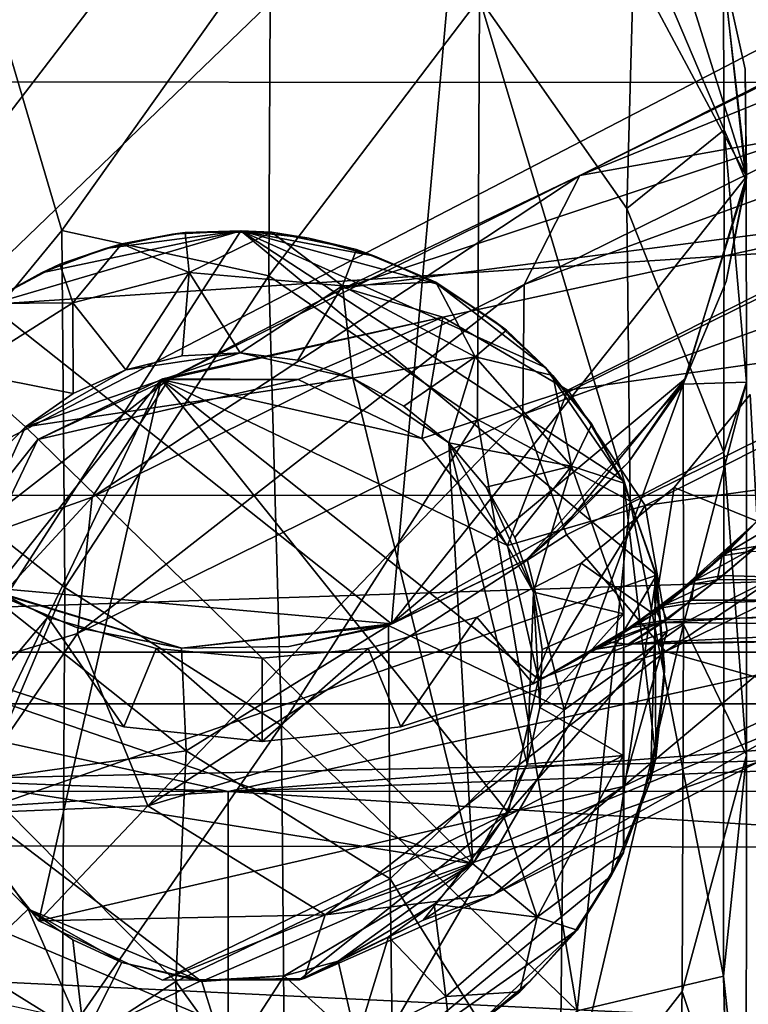
# Model space of a CAD drawing. Units: inches. Extents: x -6 to 6, y -11.6 to 11.2.
# Drawn here: x -0.2 to 0.5, y 7.9 to 8.8 of the extents above; entities that cross this region are included whole.
import ezdxf

# ---------------------------------------------------------------- set-up
doc = ezdxf.new("R2010")
doc.units = ezdxf.units.IN
doc.layers.get('0').update_dxf_attribs({"true_color": 0xc2ced6})

msp = doc.modelspace()

# ---------------------------------------------------------------- linework, layer by layer
for points in [[(0.00033, 9.32479), (-0.59793, 8.24532), (0.20307, 9.29047), (0.00033, 9.32479)], [(0.37607, 9.18448), (0.20307, 9.29047), (-0.59793, 8.24532), (0.37607, 9.18448)], [(-0.59793, 8.24532), (0.54647, 8.83894), (0.37607, 9.18448), (-0.59793, 8.24532)], [(0.1545, 8.27209), (-0.48992, 8.78344), (0.23532, 9.17175), (0.1545, 8.27209)], [(0.23532, 9.17175), (0.49039, 8.69538), (0.1545, 8.27209), (0.23532, 9.17175)], [(0.49039, 8.69538), (0.23532, 9.17175), (0.37796, 9.05486), (0.49039, 8.69538)], [(1.21854, 9.13564), (0.33265, 8.69629), (1.0217, 9.04339), (1.21854, 9.13564)], [(1.2087, 9.05271), (0.33265, 8.69629), (1.21854, 9.13564), (1.2087, 9.05271)], [(0.37796, 9.05486), (0.46755, 8.89368), (0.49039, 8.69538), (0.37796, 9.05486)], [(1.2087, 9.05271), (0.27994, 8.5931), (0.33265, 8.69629), (1.2087, 9.05271)], [(1.2334, 8.94187), (0.27994, 8.5931), (1.2087, 9.05271), (1.2334, 8.94187)], [(0.33265, 8.69629), (0.54679, 8.7348), (1.0217, 9.04339), (0.33265, 8.69629)], [(-2.95222, 8.78475), (0.00023, 9.00856), (2.95299, 8.78439), (-2.95222, 8.78475)], [(-0.32458, 8.44098), (-0.15736, 8.64416), (-0.24294, 8.93431), (-0.32458, 8.44098)], [(-0.15736, 8.64416), (0.04022, 8.92214), (-0.24294, 8.93431), (-0.15736, 8.64416)], [(0.37728, 8.66517), (0.38463, 8.93893), (0.23787, 8.86406), (0.37728, 8.66517)], [(1.2334, 8.94187), (0.27878, 8.47003), (0.27994, 8.5931), (1.2334, 8.94187)], [(0.27878, 8.47003), (1.2334, 8.94187), (1.28115, 8.83142), (0.27878, 8.47003)], [(0.37728, 8.66517), (0.46912, 8.73961), (0.38463, 8.93893), (0.37728, 8.66517)], [(0.38463, 8.93893), (0.46912, 8.73961), (0.46825, 8.89078), (0.38463, 8.93893)], [(-0.15736, 8.64416), (0.03853, 8.6013), (0.04022, 8.92214), (-0.15736, 8.64416)], [(0.03853, 8.6013), (0.23787, 8.86406), (0.04022, 8.92214), (0.03853, 8.6013)], [(0.46755, 8.89368), (0.46825, 8.89078), (0.48901, 8.79675), (0.46755, 8.89368)], [(0.46755, 8.89368), (0.48901, 8.79675), (0.49039, 8.69538), (0.46755, 8.89368)], [(0.46912, 8.73961), (0.49004, 8.69107), (0.46825, 8.89078), (0.46912, 8.73961)], [(0.49004, 8.69107), (0.48901, 8.79675), (0.46825, 8.89078), (0.49004, 8.69107)], [(0.23606, 8.46555), (0.23787, 8.86406), (0.03853, 8.6013), (0.23606, 8.46555)], [(0.23787, 8.86406), (0.23606, 8.46555), (0.38018, 8.38807), (0.23787, 8.86406)], [(0.37728, 8.66517), (0.23787, 8.86406), (0.38018, 8.38807), (0.37728, 8.66517)], [(0.54647, 8.83894), (-0.59793, 8.24532), (0.5984, 8.24532), (0.54647, 8.83894)], [(1.28115, 8.83142), (0.31998, 8.35648), (0.27878, 8.47003), (1.28115, 8.83142)], [(0.41366, 8.24606), (0.31998, 8.35648), (1.28115, 8.83142), (0.41366, 8.24606)], [(1.36335, 8.708), (0.41366, 8.24606), (1.28115, 8.83142), (1.36335, 8.708)], [(0.49039, 8.69538), (0.48901, 8.79675), (0.49004, 8.69107), (0.49039, 8.69538)], [(-2.95252, 8.39402), (-2.95222, 8.78475), (2.95299, 8.78439), (-2.95252, 8.39402)], [(2.95299, 8.78439), (2.95349, 8.3933), (-2.95252, 8.39402), (2.95299, 8.78439)], [(0.1545, 8.27209), (-0.23485, 8.30706), (-0.48992, 8.78344), (0.1545, 8.27209)], [(0.37728, 8.66517), (0.46892, 8.43462), (0.46912, 8.73961), (0.37728, 8.66517)], [(0.46892, 8.43462), (0.49024, 8.50075), (0.46912, 8.73961), (0.46892, 8.43462)], [(0.49024, 8.50075), (0.49004, 8.69107), (0.46912, 8.73961), (0.49024, 8.50075)], [(0.65262, 8.66012), (0.54679, 8.7348), (0.11027, 8.58992), (0.65262, 8.66012)], [(0.11027, 8.58992), (0.54679, 8.7348), (0.33265, 8.69629), (0.11027, 8.58992)], [(0.58417, 8.19785), (0.41366, 8.24606), (1.36335, 8.708), (0.58417, 8.19785)], [(0.27994, 8.5931), (-0.12863, 8.39183), (0.33265, 8.69629), (0.27994, 8.5931)], [(-0.12863, 8.39183), (-0.05551, 8.50413), (0.33265, 8.69629), (-0.12863, 8.39183)], [(-0.05551, 8.50413), (0.11027, 8.58992), (0.33265, 8.69629), (-0.05551, 8.50413)], [(0.1545, 8.27209), (0.49039, 8.69538), (0.43258, 8.50432), (0.1545, 8.27209)], [(0.49039, 8.69538), (0.47096, 8.59587), (0.43258, 8.50432), (0.49039, 8.69538)], [(0.49039, 8.69538), (0.49004, 8.69107), (0.47096, 8.59587), (0.49039, 8.69538)], [(0.43032, 8.49898), (0.47096, 8.59587), (0.49004, 8.69107), (0.43032, 8.49898)], [(0.49024, 8.50075), (0.43032, 8.49898), (0.49004, 8.69107), (0.49024, 8.50075)], [(0.38018, 8.38807), (0.46892, 8.43462), (0.37728, 8.66517), (0.38018, 8.38807)], [(0.11027, 8.58992), (0.20302, 8.56242), (0.65262, 8.66012), (0.11027, 8.58992)], [(0.20302, 8.56242), (0.32132, 8.49327), (0.65262, 8.66012), (0.20302, 8.56242)], [(0.72343, 8.54999), (0.65262, 8.66012), (0.32132, 8.49327), (0.72343, 8.54999)], [(0.40533, 8.31821), (0.0121, 8.64386), (-0.37106, 8.04798), (0.40533, 8.31821)], [(-0.37106, 8.04798), (0.0121, 8.64386), (-0.23253, 8.57209), (-0.37106, 8.04798)], [(-0.32458, 8.44098), (-0.15438, 8.30665), (-0.15736, 8.64416), (-0.32458, 8.44098)], [(-0.17639, 8.60431), (-0.23253, 8.57209), (0.0121, 8.64386), (-0.17639, 8.60431)], [(-0.17639, 8.60431), (0.0121, 8.64386), (-0.1159, 8.62735), (-0.17639, 8.60431)], [(-0.15438, 8.30665), (0.03853, 8.6013), (-0.15736, 8.64416), (-0.15438, 8.30665)], [(-0.05255, 8.64064), (-0.1159, 8.62735), (0.0121, 8.64386), (-0.05255, 8.64064)], [(-0.10055, 8.63153), (-0.1159, 8.62735), (-0.05255, 8.64064), (-0.10055, 8.63153)], [(-0.05255, 8.64064), (-0.04051, 8.64252), (-0.10055, 8.63153), (-0.05255, 8.64064)], [(-0.03681, 8.60453), (-0.10055, 8.63153), (-0.04051, 8.64252), (-0.03681, 8.60453)], [(-0.04051, 8.64252), (-0.05255, 8.64064), (0.0121, 8.64386), (-0.04051, 8.64252)], [(0.0121, 8.64386), (0.0411, 8.64263), (-0.04051, 8.64252), (0.0121, 8.64386)], [(-0.03681, 8.60453), (-0.04051, 8.64252), (0.0411, 8.64263), (-0.03681, 8.60453)], [(0.10835, 8.59197), (-0.03681, 8.60453), (0.0411, 8.64263), (0.10835, 8.59197)], [(0.0121, 8.64386), (0.07645, 8.63693), (0.0411, 8.64263), (0.0121, 8.64386)], [(0.37301, 8.40816), (0.0121, 8.64386), (0.40533, 8.31821), (0.37301, 8.40816)], [(0.13893, 8.62002), (0.0121, 8.64386), (0.198, 8.59354), (0.13893, 8.62002)], [(0.0121, 8.64386), (0.30018, 8.51471), (0.198, 8.59354), (0.0121, 8.64386)], [(0.0121, 8.64386), (0.37301, 8.40816), (0.30018, 8.51471), (0.0121, 8.64386)], [(0.13893, 8.62002), (0.07645, 8.63693), (0.0121, 8.64386), (0.13893, 8.62002)], [(0.12134, 8.62628), (0.0411, 8.64263), (0.07645, 8.63693), (0.12134, 8.62628)], [(0.10835, 8.59197), (0.0411, 8.64263), (0.12134, 8.62628), (0.10835, 8.59197)], [(0.07645, 8.63693), (0.13893, 8.62002), (0.12134, 8.62628), (0.07645, 8.63693)], [(-0.15915, 8.61243), (-0.17639, 8.60431), (-0.1159, 8.62735), (-0.15915, 8.61243)], [(-0.1159, 8.62735), (-0.10055, 8.63153), (-0.15915, 8.61243), (-0.1159, 8.62735)], [(-0.14692, 8.57592), (-0.15915, 8.61243), (-0.10055, 8.63153), (-0.14692, 8.57592)], [(-0.03681, 8.60453), (-0.14692, 8.57592), (-0.10055, 8.63153), (-0.03681, 8.60453)], [(0.10835, 8.59197), (0.12134, 8.62628), (0.19657, 8.59543), (0.10835, 8.59197)], [(0.19657, 8.59543), (0.12134, 8.62628), (0.13893, 8.62002), (0.19657, 8.59543)], [(0.13893, 8.62002), (0.198, 8.59354), (0.19657, 8.59543), (0.13893, 8.62002)], [(-0.17639, 8.60431), (-0.15915, 8.61243), (-0.22932, 8.57531), (-0.17639, 8.60431)], [(-0.14692, 8.57592), (-0.22932, 8.57531), (-0.15915, 8.61243), (-0.14692, 8.57592)], [(-0.22932, 8.57531), (-0.23253, 8.57209), (-0.17639, 8.60431), (-0.22932, 8.57531)], [(0.05043, 8.17583), (0.03853, 8.6013), (-0.15438, 8.30665), (0.05043, 8.17583)], [(-0.14692, 8.57592), (-0.03681, 8.60453), (-0.09654, 8.51259), (-0.14692, 8.57592)], [(-0.03681, 8.60453), (-0.04325, 8.52558), (-0.09654, 8.51259), (-0.03681, 8.60453)], [(0.01153, 8.52856), (-0.04325, 8.52558), (-0.03681, 8.60453), (0.01153, 8.52856)], [(-0.03681, 8.60453), (0.10835, 8.59197), (0.01153, 8.52856), (-0.03681, 8.60453)], [(0.05043, 8.17583), (0.23606, 8.46555), (0.03853, 8.6013), (0.05043, 8.17583)], [(0.27878, 8.47003), (-0.14245, 8.26308), (0.27994, 8.5931), (0.27878, 8.47003)], [(-0.14245, 8.26308), (-0.12863, 8.39183), (0.27994, 8.5931), (-0.14245, 8.26308)], [(-0.05551, 8.50413), (0.20302, 8.56242), (0.11027, 8.58992), (-0.05551, 8.50413)], [(0.10835, 8.59197), (0.06591, 8.52143), (0.01153, 8.52856), (0.10835, 8.59197)], [(0.06591, 8.52143), (0.10835, 8.59197), (0.11806, 8.50443), (0.06591, 8.52143)], [(0.23367, 8.52474), (0.10835, 8.59197), (0.19657, 8.59543), (0.23367, 8.52474)], [(0.23367, 8.52474), (0.11806, 8.50443), (0.10835, 8.59197), (0.23367, 8.52474)], [(0.25219, 8.55814), (0.26329, 8.54989), (0.19657, 8.59543), (0.25219, 8.55814)], [(0.19657, 8.59543), (0.198, 8.59354), (0.25219, 8.55814), (0.19657, 8.59543)], [(0.23367, 8.52474), (0.19657, 8.59543), (0.26329, 8.54989), (0.23367, 8.52474)], [(0.198, 8.59354), (0.30018, 8.51471), (0.25219, 8.55814), (0.198, 8.59354)], [(0.43258, 8.50432), (0.47096, 8.59587), (0.43032, 8.49898), (0.43258, 8.50432)], [(-0.14692, 8.57592), (-0.14653, 8.49002), (-0.25033, 8.51051), (-0.14692, 8.57592)], [(-0.14692, 8.57592), (-0.25033, 8.51051), (-0.22932, 8.57531), (-0.14692, 8.57592)], [(-0.09654, 8.51259), (-0.14653, 8.49002), (-0.14692, 8.57592), (-0.09654, 8.51259)], [(-0.06208, 8.50388), (0.20302, 8.56242), (-0.05551, 8.50413), (-0.06208, 8.50388)], [(0.20302, 8.56242), (-0.06208, 8.50388), (0.06644, 8.50344), (0.20302, 8.56242)], [(0.06644, 8.50344), (0.18339, 8.44745), (0.20302, 8.56242), (0.06644, 8.50344)], [(0.18339, 8.44745), (0.32132, 8.49327), (0.20302, 8.56242), (0.18339, 8.44745)], [(0.26329, 8.54989), (0.25219, 8.55814), (0.30018, 8.51471), (0.26329, 8.54989)], [(0.23367, 8.52474), (0.26329, 8.54989), (0.30718, 8.5071), (0.23367, 8.52474)], [(0.30018, 8.51471), (0.30718, 8.5071), (0.26329, 8.54989), (0.30018, 8.51471)], [(0.32132, 8.49327), (0.39438, 8.38411), (0.72343, 8.54999), (0.32132, 8.49327)], [(0.7508, 8.43395), (0.72343, 8.54999), (0.39438, 8.38411), (0.7508, 8.43395)], [(-0.19153, 8.45865), (0.01153, 8.52856), (0.11806, 8.50443), (-0.19153, 8.45865)], [(0.01153, 8.52856), (-0.19153, 8.45865), (-0.09654, 8.51259), (0.01153, 8.52856)], [(-0.04325, 8.52558), (0.01153, 8.52856), (-0.09654, 8.51259), (-0.04325, 8.52558)], [(-0.04325, 8.52558), (-0.04325, 8.52558), (-0.09654, 8.51259), (-0.04325, 8.52558)], [(-0.09654, 8.51259), (-0.09654, 8.51259), (-0.04325, 8.52558), (-0.09654, 8.51259)], [(-0.04325, 8.52558), (-0.04325, 8.52558), (0.01153, 8.52856), (-0.04325, 8.52558)], [(0.01153, 8.52856), (0.01153, 8.52856), (-0.04325, 8.52558), (0.01153, 8.52856)], [(0.06591, 8.52143), (0.06591, 8.52143), (0.01153, 8.52856), (0.06591, 8.52143)], [(0.01153, 8.52856), (0.01153, 8.52856), (0.06591, 8.52143), (0.01153, 8.52856)], [(0.11806, 8.50443), (0.01153, 8.52856), (0.06591, 8.52143), (0.11806, 8.50443)], [(0.1662, 8.47813), (0.11806, 8.50443), (0.23367, 8.52474), (0.1662, 8.47813)], [(0.1662, 8.47813), (0.23367, 8.52474), (0.20869, 8.44343), (0.1662, 8.47813)], [(0.23367, 8.52474), (0.32477, 8.42137), (0.20869, 8.44343), (0.23367, 8.52474)], [(0.32477, 8.42137), (0.23367, 8.52474), (0.30718, 8.5071), (0.32477, 8.42137)], [(0.11806, 8.50443), (0.11806, 8.50443), (0.06591, 8.52143), (0.11806, 8.50443)], [(0.06591, 8.52143), (0.06591, 8.52143), (0.11806, 8.50443), (0.06591, 8.52143)], [(0.34401, 8.46091), (0.30718, 8.5071), (0.30018, 8.51471), (0.34401, 8.46091)], [(0.30018, 8.51471), (0.34079, 8.4643), (0.34401, 8.46091), (0.30018, 8.51471)], [(0.37301, 8.40816), (0.34079, 8.4643), (0.30018, 8.51471), (0.37301, 8.40816)], [(-0.19153, 8.45865), (-0.23, 8.41955), (-0.25033, 8.51051), (-0.19153, 8.45865)], [(-0.19153, 8.45865), (-0.25033, 8.51051), (-0.14653, 8.49002), (-0.19153, 8.45865)], [(-0.09654, 8.51259), (-0.19153, 8.45865), (-0.14653, 8.49002), (-0.09654, 8.51259)], [(-0.09654, 8.51259), (-0.09654, 8.51259), (-0.14653, 8.49002), (-0.09654, 8.51259)], [(-0.14653, 8.49002), (-0.14653, 8.49002), (-0.09654, 8.51259), (-0.14653, 8.49002)], [(0.32477, 8.42137), (0.30718, 8.5071), (0.34401, 8.46091), (0.32477, 8.42137)], [(-0.17991, 8.44664), (-0.28909, 8.21862), (-0.06321, 8.50316), (-0.17991, 8.44664)], [(-0.28909, 8.21862), (-0.25996, 8.09228), (-0.06321, 8.50316), (-0.28909, 8.21862)], [(-0.05551, 8.50413), (-0.12863, 8.39183), (-0.26052, 8.34509), (-0.05551, 8.50413)], [(-0.05551, 8.50413), (-0.26052, 8.34509), (-0.17991, 8.44664), (-0.05551, 8.50413)], [(-0.06321, 8.50316), (-0.25996, 8.09228), (-0.1789, 7.99109), (-0.06321, 8.50316)], [(-0.19153, 8.45865), (0.11806, 8.50443), (0.23165, 8.04498), (-0.19153, 8.45865)], [(-0.05551, 8.50413), (-0.17991, 8.44664), (-0.06208, 8.50388), (-0.05551, 8.50413)], [(-0.17991, 8.44664), (0.06644, 8.50344), (-0.06208, 8.50388), (-0.17991, 8.44664)], [(-0.06321, 8.50316), (0.06644, 8.50344), (-0.17991, 8.44664), (-0.06321, 8.50316)], [(-0.17991, 8.44664), (-0.17991, 8.44664), (-0.06321, 8.50316), (-0.17991, 8.44664)], [(-0.1789, 7.99109), (0.26501, 8.09344), (-0.06321, 8.50316), (-0.1789, 7.99109)], [(0.06644, 8.50344), (0.06644, 8.50344), (-0.06321, 8.50316), (0.06644, 8.50344)], [(-0.06321, 8.50316), (0.18339, 8.44745), (0.06644, 8.50344), (-0.06321, 8.50316)], [(0.18339, 8.44745), (-0.06321, 8.50316), (0.26445, 8.34626), (0.18339, 8.44745)], [(0.26445, 8.34626), (-0.06321, 8.50316), (0.29358, 8.21991), (0.26445, 8.34626)], [(0.29358, 8.21991), (-0.06321, 8.50316), (0.26501, 8.09344), (0.29358, 8.21991)], [(0.06644, 8.50344), (0.18339, 8.44745), (0.18339, 8.44745), (0.06644, 8.50344)], [(0.18339, 8.44745), (0.06644, 8.50344), (0.06644, 8.50344), (0.18339, 8.44745)], [(0.1662, 8.47813), (0.1662, 8.47813), (0.11806, 8.50443), (0.1662, 8.47813)], [(0.11806, 8.50443), (0.11806, 8.50443), (0.1662, 8.47813), (0.11806, 8.50443)], [(0.11806, 8.50443), (0.20869, 8.44343), (0.23165, 8.04498), (0.11806, 8.50443)], [(0.11806, 8.50443), (0.1662, 8.47813), (0.20869, 8.44343), (0.11806, 8.50443)], [(0.43258, 8.50432), (0.31569, 8.36168), (0.1545, 8.27209), (0.43258, 8.50432)], [(0.28289, 8.33339), (0.37915, 8.42539), (0.43032, 8.49898), (0.28289, 8.33339)], [(0.31805, 8.19092), (0.28289, 8.33339), (0.43032, 8.49898), (0.31805, 8.19092)], [(0.43258, 8.50432), (0.37915, 8.42539), (0.31569, 8.36168), (0.43258, 8.50432)], [(0.43073, 8.27143), (0.31805, 8.19092), (0.43032, 8.49898), (0.43073, 8.27143)], [(0.43258, 8.50432), (0.43032, 8.49898), (0.37915, 8.42539), (0.43258, 8.50432)], [(0.49024, 8.50075), (0.43073, 8.27143), (0.43032, 8.49898), (0.49024, 8.50075)], [(0.49042, 8.14801), (0.43073, 8.27143), (0.49024, 8.50075), (0.49042, 8.14801)], [(0.46892, 8.43462), (0.49042, 8.14801), (0.49024, 8.50075), (0.46892, 8.43462)], [(-0.14653, 8.49002), (-0.14653, 8.49002), (-0.19153, 8.45865), (-0.14653, 8.49002)], [(-0.19153, 8.45865), (-0.19153, 8.45865), (-0.14653, 8.49002), (-0.19153, 8.45865)], [(0.32132, 8.49327), (0.18339, 8.44745), (0.26445, 8.34626), (0.32132, 8.49327)], [(0.26445, 8.34626), (0.39438, 8.38411), (0.32132, 8.49327), (0.26445, 8.34626)], [(0.49368, 8.48924), (0.49368, 8.48924), (0.42209, 8.40111), (0.49368, 8.48924)], [(0.42209, 8.40111), (0.42209, 8.40111), (0.49368, 8.48924), (0.42209, 8.40111)], [(0.50047, 8.36935), (0.42209, 8.40111), (0.49368, 8.48924), (0.50047, 8.36935)], [(0.50047, 8.36935), (0.49368, 8.48924), (0.42209, 8.40111), (0.50047, 8.36935)], [(0.20869, 8.44343), (0.20869, 8.44343), (0.1662, 8.47813), (0.20869, 8.44343)], [(0.1662, 8.47813), (0.1662, 8.47813), (0.20869, 8.44343), (0.1662, 8.47813)], [(-0.0759, 8.10006), (-0.14245, 8.26308), (0.27878, 8.47003), (-0.0759, 8.10006)], [(0.27878, 8.47003), (0.31998, 8.35648), (-0.0759, 8.10006), (0.27878, 8.47003)], [(0.23165, 8.04498), (-0.29697, 8.22627), (-0.19153, 8.45865), (0.23165, 8.04498)], [(-0.19153, 8.45865), (-0.29697, 8.22627), (-0.23, 8.41955), (-0.19153, 8.45865)], [(-0.19153, 8.45865), (-0.19153, 8.45865), (-0.23, 8.41955), (-0.19153, 8.45865)], [(-0.23, 8.41955), (-0.23, 8.41955), (-0.19153, 8.45865), (-0.23, 8.41955)], [(0.05043, 8.17583), (0.33028, 7.90598), (0.23606, 8.46555), (0.05043, 8.17583)], [(0.33028, 7.90598), (0.38018, 8.38807), (0.23606, 8.46555), (0.33028, 7.90598)], [(0.32477, 8.42137), (0.34401, 8.46091), (0.37429, 8.40513), (0.32477, 8.42137)], [(0.37301, 8.40816), (0.34401, 8.46091), (0.34079, 8.4643), (0.37301, 8.40816)], [(0.37425, 8.40551), (0.34401, 8.46091), (0.37301, 8.40816), (0.37425, 8.40551)], [(0.37425, 8.40551), (0.37429, 8.40513), (0.34401, 8.46091), (0.37425, 8.40551)], [(-0.31768, 7.92027), (-0.15438, 8.30665), (-0.32458, 8.44098), (-0.31768, 7.92027)], [(-0.28909, 8.21862), (-0.17991, 8.44664), (-0.26052, 8.34509), (-0.28909, 8.21862)], [(-0.26052, 8.34509), (-0.17991, 8.44664), (-0.17991, 8.44664), (-0.26052, 8.34509)], [(-0.17991, 8.44664), (-0.26052, 8.34509), (-0.26052, 8.34509), (-0.17991, 8.44664)], [(0.18339, 8.44745), (0.26445, 8.34626), (0.26445, 8.34626), (0.18339, 8.44745)], [(0.26445, 8.34626), (0.18339, 8.44745), (0.18339, 8.44745), (0.26445, 8.34626)], [(0.32477, 8.42137), (0.24407, 8.40152), (0.20869, 8.44343), (0.32477, 8.42137)], [(0.24407, 8.40152), (0.24407, 8.40152), (0.20869, 8.44343), (0.24407, 8.40152)], [(0.20869, 8.44343), (0.20869, 8.44343), (0.24407, 8.40152), (0.20869, 8.44343)], [(0.28901, 8.30196), (0.20869, 8.44343), (0.24407, 8.40152), (0.28901, 8.30196)], [(0.28283, 8.13939), (0.20869, 8.44343), (0.28901, 8.30196), (0.28283, 8.13939)], [(0.23165, 8.04498), (0.20869, 8.44343), (0.28283, 8.13939), (0.23165, 8.04498)], [(0.7508, 8.43395), (0.41519, 8.26511), (0.37355, 8.11834), (0.7508, 8.43395)], [(0.7508, 8.43395), (0.37355, 8.11834), (0.72913, 8.28704), (0.7508, 8.43395)], [(0.38018, 8.38807), (0.4685, 7.93873), (0.46892, 8.43462), (0.38018, 8.38807)], [(0.39438, 8.38411), (0.41519, 8.26511), (0.7508, 8.43395), (0.39438, 8.38411)], [(0.4685, 7.93873), (0.49042, 8.14801), (0.46892, 8.43462), (0.4685, 7.93873)], [(0.32477, 8.42137), (0.27116, 8.35382), (0.24407, 8.40152), (0.32477, 8.42137)], [(0.27116, 8.35382), (0.32477, 8.42137), (0.28901, 8.30196), (0.27116, 8.35382)], [(0.31569, 8.36168), (0.37915, 8.42539), (0.28289, 8.33339), (0.31569, 8.36168)], [(0.32477, 8.42137), (0.37425, 8.28156), (0.28901, 8.30196), (0.32477, 8.42137)], [(0.37429, 8.40513), (0.37425, 8.28156), (0.32477, 8.42137), (0.37429, 8.40513)], [(0.37425, 8.40551), (0.37301, 8.40816), (0.40533, 8.31821), (0.37425, 8.40551)], [(0.40533, 8.31821), (0.40358, 8.32117), (0.37425, 8.40551), (0.40533, 8.31821)], [(0.37425, 8.28156), (0.37425, 8.40551), (0.37425, 8.05756), (0.37425, 8.28156)], [(0.37429, 8.40513), (0.37425, 8.40551), (0.37425, 8.28156), (0.37429, 8.40513)], [(0.40473, 8.14515), (0.37425, 8.05756), (0.37425, 8.40551), (0.40473, 8.14515)], [(0.40473, 8.14515), (0.37425, 8.40551), (0.40358, 8.32117), (0.40473, 8.14515)], [(-2.97107, 8.19651), (-2.95252, 8.39402), (2.95349, 8.3933), (-2.97107, 8.19651)], [(2.95349, 8.3933), (2.97198, 8.19653), (-2.97107, 8.19651), (2.95349, 8.3933)], [(0.27116, 8.35382), (0.27116, 8.35382), (0.24407, 8.40152), (0.27116, 8.35382)], [(0.24407, 8.40152), (0.24407, 8.40152), (0.27116, 8.35382), (0.24407, 8.40152)], [(0.24407, 8.40152), (0.27116, 8.35382), (0.28901, 8.30196), (0.24407, 8.40152)], [(0.42209, 8.40111), (0.42209, 8.40111), (0.33396, 8.32952), (0.42209, 8.40111)], [(0.33396, 8.32952), (0.33396, 8.32952), (0.42209, 8.40111), (0.33396, 8.32952)], [(0.42209, 8.40111), (0.4026, 8.28124), (0.33396, 8.32952), (0.42209, 8.40111)], [(0.42209, 8.40111), (0.33396, 8.32952), (0.4026, 8.28124), (0.42209, 8.40111)], [(0.4026, 8.28124), (0.42209, 8.40111), (0.50047, 8.36935), (0.4026, 8.28124)], [(0.4026, 8.28124), (0.50047, 8.36935), (0.42209, 8.40111), (0.4026, 8.28124)], [(-0.28909, 8.21862), (-0.26052, 8.34509), (-0.12863, 8.39183), (-0.28909, 8.21862)], [(-0.28909, 8.21862), (-0.12863, 8.39183), (-0.14245, 8.26308), (-0.28909, 8.21862)], [(0.26445, 8.34626), (0.29358, 8.21991), (0.39438, 8.38411), (0.26445, 8.34626)], [(0.29358, 8.21991), (0.41519, 8.26511), (0.39438, 8.38411), (0.29358, 8.21991)], [(0.33028, 7.90598), (0.4685, 7.93873), (0.38018, 8.38807), (0.33028, 7.90598)], [(0.4026, 8.28124), (0.44112, 8.31309), (0.50047, 8.36935), (0.4026, 8.28124)], [(0.4026, 8.28124), (0.50047, 8.36935), (0.46744, 8.33648), (0.4026, 8.28124)], [(0.50047, 8.36935), (0.44112, 8.31309), (0.47343, 8.34123), (0.50047, 8.36935)], [(0.46744, 8.33648), (0.49942, 8.36819), (0.52793, 8.37242), (0.46744, 8.33648)], [(0.52793, 8.37242), (0.49508, 8.34099), (0.46744, 8.33648), (0.52793, 8.37242)], [(0.50047, 8.36935), (0.49942, 8.36819), (0.46744, 8.33648), (0.50047, 8.36935)], [(0.50412, 8.37361), (0.47343, 8.34123), (0.50028, 8.34569), (0.50412, 8.37361)], [(0.50047, 8.36935), (0.47343, 8.34123), (0.50412, 8.37361), (0.50047, 8.36935)], [(0.31998, 8.35648), (0.41366, 8.24606), (-0.0759, 8.10006), (0.31998, 8.35648)], [(0.31569, 8.36168), (0.28289, 8.33339), (0.1545, 8.27209), (0.31569, 8.36168)], [(0.28901, 8.30196), (0.28901, 8.30196), (0.27116, 8.35382), (0.28901, 8.30196)], [(0.27116, 8.35382), (0.27116, 8.35382), (0.28901, 8.30196), (0.27116, 8.35382)], [(0.00023, 8.11342), (2.95299, 8.22671), (2.95299, 8.34307), (0.00023, 8.11342)], [(2.95299, 8.34307), (0.5984, 8.24532), (0.00023, 8.11342), (2.95299, 8.34307)], [(0.26445, 8.34626), (0.29358, 8.21991), (0.29358, 8.21991), (0.26445, 8.34626)], [(0.29358, 8.21991), (0.26445, 8.34626), (0.26445, 8.34626), (0.29358, 8.21991)], [(0.44112, 8.31309), (0.46785, 8.3178), (0.50028, 8.34569), (0.44112, 8.31309)], [(0.50028, 8.34569), (0.47343, 8.34123), (0.44112, 8.31309), (0.50028, 8.34569)], [(0.46744, 8.33648), (0.49508, 8.34099), (0.46258, 8.3138), (0.46744, 8.33648)], [(1.21345, 8.31775), (0.46258, 8.3138), (0.49508, 8.34099), (1.21345, 8.31775)], [(0.50028, 8.34569), (0.46785, 8.3178), (1.21345, 8.29443), (0.50028, 8.34569)], [(-0.17054, 8.27837), (-0.17054, 8.27837), (-0.26927, 8.32952), (-0.17054, 8.27837)], [(-0.26927, 8.32952), (-0.26927, 8.32952), (-0.17054, 8.27837), (-0.26927, 8.32952)], [(-0.26927, 8.32952), (-0.17054, 8.27837), (-0.22387, 8.21539), (-0.26927, 8.32952)], [(-0.26927, 8.32952), (-0.22387, 8.21539), (-0.17054, 8.27837), (-0.26927, 8.32952)], [(0.1545, 8.27209), (0.28289, 8.33339), (0.15178, 8.27056), (0.1545, 8.27209)], [(0.31805, 8.19092), (0.15178, 8.27056), (0.28289, 8.33339), (0.31805, 8.19092)], [(0.33396, 8.32952), (0.33396, 8.32952), (0.23523, 8.27837), (0.33396, 8.32952)], [(0.23523, 8.27837), (0.23523, 8.27837), (0.33396, 8.32952), (0.23523, 8.27837)], [(0.28856, 8.21539), (0.23523, 8.27837), (0.33396, 8.32952), (0.28856, 8.21539)], [(0.28856, 8.21539), (0.33396, 8.32952), (0.23523, 8.27837), (0.28856, 8.21539)], [(0.33396, 8.32952), (0.4026, 8.28124), (0.28856, 8.21539), (0.33396, 8.32952)], [(0.33396, 8.32952), (0.28856, 8.21539), (0.4026, 8.28124), (0.33396, 8.32952)], [(0.4026, 8.28124), (0.46744, 8.33648), (0.43462, 8.30906), (0.4026, 8.28124)], [(0.46258, 8.3138), (0.43462, 8.30906), (0.46744, 8.33648), (0.46258, 8.3138)], [(0.41273, 8.23153), (0.40358, 8.32117), (0.40533, 8.31821), (0.41273, 8.23153)], [(0.41273, 8.23153), (0.40473, 8.14515), (0.40358, 8.32117), (0.41273, 8.23153)], [(-0.37106, 8.04798), (0.12448, 7.83819), (0.40533, 8.31821), (-0.37106, 8.04798)], [(0.40533, 8.31821), (0.12448, 7.83819), (0.36224, 8.03377), (0.40533, 8.31821)], [(0.36224, 8.03377), (0.39965, 8.12376), (0.40533, 8.31821), (0.36224, 8.03377)], [(0.41256, 8.21967), (0.40533, 8.31821), (0.39965, 8.12376), (0.41256, 8.21967)], [(0.40958, 8.2895), (0.44112, 8.31309), (0.4026, 8.28124), (0.40958, 8.2895)], [(0.40439, 8.28619), (0.43462, 8.30906), (0.46258, 8.3138), (0.40439, 8.28619)], [(0.46258, 8.3138), (0.43371, 8.29113), (0.40439, 8.28619), (0.46258, 8.3138)], [(0.40533, 8.31821), (0.41256, 8.21967), (0.41273, 8.23153), (0.40533, 8.31821)], [(0.44112, 8.31309), (0.40958, 8.2895), (0.43832, 8.29441), (0.44112, 8.31309)], [(1.21345, 8.26615), (0.41005, 8.27325), (1.21345, 8.31775), (1.21345, 8.26615)], [(1.21345, 8.31775), (0.41005, 8.27325), (0.43371, 8.29113), (1.21345, 8.31775)], [(1.21345, 8.31775), (0.43371, 8.29113), (0.46258, 8.3138), (1.21345, 8.31775)], [(0.43832, 8.29441), (0.46785, 8.3178), (0.44112, 8.31309), (0.43832, 8.29441)], [(1.21345, 8.29443), (0.46785, 8.3178), (0.43832, 8.29441), (1.21345, 8.29443)], [(-0.31768, 7.92027), (-0.15695, 7.87599), (-0.15438, 8.30665), (-0.31768, 7.92027)], [(-0.23776, 8.12384), (-0.23362, 8.30582), (-0.03975, 8.15194), (-0.23776, 8.12384)], [(-0.0438, 8.24926), (-0.23485, 8.30706), (0.1545, 8.27209), (-0.0438, 8.24926)], [(-0.23485, 8.30706), (-0.0438, 8.24926), (-0.1433, 8.26868), (-0.23485, 8.30706)], [(-0.23485, 8.30706), (-0.1433, 8.26868), (-0.23362, 8.30582), (-0.23485, 8.30706)], [(-0.03975, 8.15194), (-0.23362, 8.30582), (-0.04395, 8.24915), (-0.03975, 8.15194)], [(-0.23362, 8.30582), (-0.1433, 8.26868), (-0.04395, 8.24915), (-0.23362, 8.30582)], [(-0.15695, 7.87599), (0.05043, 8.17583), (-0.15438, 8.30665), (-0.15695, 7.87599)], [(0.29495, 8.19288), (0.28283, 8.13939), (0.28901, 8.30196), (0.29495, 8.19288)], [(0.28901, 8.30196), (0.37425, 8.28156), (0.29704, 8.2477), (0.28901, 8.30196)], [(0.29704, 8.2477), (0.29704, 8.2477), (0.28901, 8.30196), (0.29704, 8.2477)], [(0.28901, 8.30196), (0.28901, 8.30196), (0.29704, 8.2477), (0.28901, 8.30196)], [(0.29495, 8.19288), (0.28901, 8.30196), (0.29704, 8.2477), (0.29495, 8.19288)], [(0.4026, 8.28124), (0.43462, 8.30906), (0.40439, 8.28619), (0.4026, 8.28124)], [(1.21345, 8.26615), (1.21345, 8.29443), (0.38072, 8.25362), (1.21345, 8.26615)], [(1.21345, 8.29443), (0.41489, 8.27577), (0.38072, 8.25362), (1.21345, 8.29443)], [(0.40439, 8.28619), (0.43371, 8.29113), (0.41005, 8.27325), (0.40439, 8.28619)], [(0.41489, 8.27577), (0.43832, 8.29441), (0.40958, 8.2895), (0.41489, 8.27577)], [(0.41489, 8.27577), (1.21345, 8.29443), (0.43832, 8.29441), (0.41489, 8.27577)], [(0.72913, 8.28704), (0.37355, 8.11834), (0.25127, 8.01607), (0.72913, 8.28704)], [(0.72913, 8.28704), (0.25127, 8.01607), (0.50156, 8.14162), (0.72913, 8.28704)], [(0.29495, 8.19288), (0.37425, 8.28156), (0.37382, 8.14752), (0.29495, 8.19288)], [(0.29704, 8.2477), (0.37425, 8.28156), (0.29495, 8.19288), (0.29704, 8.2477)], [(0.37425, 8.05756), (0.37382, 8.14752), (0.37425, 8.28156), (0.37425, 8.05756)], [(0.41005, 8.27325), (0.37885, 8.26816), (0.40439, 8.28619), (0.41005, 8.27325)], [(0.4026, 8.28124), (0.40439, 8.28619), (0.37885, 8.26816), (0.4026, 8.28124)], [(0.40958, 8.2895), (0.38318, 8.27071), (0.41489, 8.27577), (0.40958, 8.2895)], [(0.4026, 8.28124), (0.38318, 8.27071), (0.40958, 8.2895), (0.4026, 8.28124)], [(-0.09862, 8.1747), (-0.22387, 8.21539), (-0.17054, 8.27837), (-0.09862, 8.1747)], [(-0.09862, 8.1747), (-0.17054, 8.27837), (-0.22387, 8.21539), (-0.09862, 8.1747)], [(-0.06795, 8.24888), (-0.06795, 8.24888), (-0.17054, 8.27837), (-0.06795, 8.24888)], [(-0.17054, 8.27837), (-0.17054, 8.27837), (-0.06795, 8.24888), (-0.17054, 8.27837)], [(-0.17054, 8.27837), (-0.06795, 8.24888), (-0.09862, 8.1747), (-0.17054, 8.27837)], [(-0.17054, 8.27837), (-0.09862, 8.1747), (-0.06795, 8.24888), (-0.17054, 8.27837)], [(-0.0438, 8.24926), (0.1545, 8.27209), (0.05757, 8.25063), (-0.0438, 8.24926)], [(0.1545, 8.27209), (0.15178, 8.27056), (0.05757, 8.25063), (0.1545, 8.27209)], [(0.23523, 8.27837), (0.23523, 8.27837), (0.13264, 8.24888), (0.23523, 8.27837)], [(0.13264, 8.24888), (0.13264, 8.24888), (0.23523, 8.27837), (0.13264, 8.24888)], [(0.23523, 8.27837), (0.16331, 8.1747), (0.13264, 8.24888), (0.23523, 8.27837)], [(0.23523, 8.27837), (0.13264, 8.24888), (0.16331, 8.1747), (0.23523, 8.27837)], [(0.16331, 8.1747), (0.23523, 8.27837), (0.28856, 8.21539), (0.16331, 8.1747)], [(0.16331, 8.1747), (0.28856, 8.21539), (0.23523, 8.27837), (0.16331, 8.1747)], [(0.28856, 8.21539), (0.34877, 8.24838), (0.4026, 8.28124), (0.28856, 8.21539)], [(0.4026, 8.28124), (0.35701, 8.25521), (0.28856, 8.21539), (0.4026, 8.28124)], [(0.4026, 8.28124), (0.34877, 8.24838), (0.36339, 8.25693), (0.4026, 8.28124)], [(0.34877, 8.24838), (0.38072, 8.25362), (0.41489, 8.27577), (0.34877, 8.24838)], [(0.41489, 8.27577), (0.36339, 8.25693), (0.34877, 8.24838), (0.41489, 8.27577)], [(0.37885, 8.26816), (0.35701, 8.25521), (0.4026, 8.28124), (0.37885, 8.26816)], [(0.35701, 8.25521), (0.37885, 8.26816), (0.41005, 8.27325), (0.35701, 8.25521)], [(0.41005, 8.27325), (0.37841, 8.25276), (0.35701, 8.25521), (0.41005, 8.27325)], [(0.36339, 8.25693), (0.38318, 8.27071), (0.4026, 8.28124), (0.36339, 8.25693)], [(0.36339, 8.25693), (0.41489, 8.27577), (0.38318, 8.27071), (0.36339, 8.25693)], [(1.21345, 8.26615), (0.37841, 8.25276), (0.41005, 8.27325), (1.21345, 8.26615)], [(-0.14245, 8.26308), (-0.25996, 8.09228), (-0.28909, 8.21862), (-0.14245, 8.26308)], [(-0.14245, 8.26308), (-0.0759, 8.10006), (-0.25996, 8.09228), (-0.14245, 8.26308)], [(-0.0438, 8.24926), (-0.04395, 8.24915), (-0.1433, 8.26868), (-0.0438, 8.24926)], [(0.15178, 8.27056), (-0.03975, 8.15194), (-0.04395, 8.24915), (0.15178, 8.27056)], [(-0.04395, 8.24915), (0.05757, 8.25063), (0.15178, 8.27056), (-0.04395, 8.24915)], [(0.15337, 8.0308), (-0.03975, 8.15194), (0.15178, 8.27056), (0.15337, 8.0308)], [(0.31805, 8.19092), (0.15337, 8.0308), (0.15178, 8.27056), (0.31805, 8.19092)], [(0.37355, 8.11834), (0.41519, 8.26511), (0.26501, 8.09344), (0.37355, 8.11834)], [(0.41519, 8.26511), (0.29358, 8.21991), (0.26501, 8.09344), (0.41519, 8.26511)], [(0.31805, 8.19092), (0.43073, 8.27143), (0.31361, 7.77522), (0.31805, 8.19092)], [(0.43073, 8.27143), (0.42943, 7.92424), (0.31361, 7.77522), (0.43073, 8.27143)], [(0.37841, 8.25276), (1.21345, 8.26615), (0.38072, 8.25362), (0.37841, 8.25276)], [(0.49042, 8.14801), (0.42943, 7.92424), (0.43073, 8.27143), (0.49042, 8.14801)], [(0.28856, 8.21539), (0.35701, 8.25521), (0.34428, 8.24752), (0.28856, 8.21539)], [(0.34428, 8.24752), (0.35701, 8.25521), (0.37841, 8.25276), (0.34428, 8.24752)], [(0.34428, 8.24752), (0.37841, 8.25276), (0.38072, 8.25362), (0.34428, 8.24752)], [(0.38072, 8.25362), (0.34877, 8.24838), (0.34428, 8.24752), (0.38072, 8.25362)], [(-2.95252, 8.22671), (0.00023, 8.11342), (-0.59793, 8.24532), (-2.95252, 8.22671)], [(-0.59793, 8.24532), (0.00023, 8.11342), (0.5984, 8.24532), (-0.59793, 8.24532)], [(0.03235, 8.16093), (-0.09862, 8.1747), (-0.06795, 8.24888), (0.03235, 8.16093)], [(0.03235, 8.16093), (-0.06795, 8.24888), (-0.09862, 8.1747), (0.03235, 8.16093)], [(0.41366, 8.24606), (0.09171, 7.99682), (-0.0759, 8.10006), (0.41366, 8.24606)], [(0.03235, 8.23967), (0.03235, 8.23967), (-0.06795, 8.24888), (0.03235, 8.23967)], [(-0.06795, 8.24888), (-0.06795, 8.24888), (0.03235, 8.23967), (-0.06795, 8.24888)], [(-0.06795, 8.24888), (0.03235, 8.23967), (0.03235, 8.16093), (-0.06795, 8.24888)], [(-0.06795, 8.24888), (0.03235, 8.16093), (0.03235, 8.23967), (-0.06795, 8.24888)], [(-0.0438, 8.24926), (0.05757, 8.25063), (-0.04395, 8.24915), (-0.0438, 8.24926)], [(0.13264, 8.24888), (0.13264, 8.24888), (0.03235, 8.23967), (0.13264, 8.24888)], [(0.03235, 8.23967), (0.03235, 8.23967), (0.13264, 8.24888), (0.03235, 8.23967)], [(0.03235, 8.16093), (0.03235, 8.23967), (0.13264, 8.24888), (0.03235, 8.16093)], [(0.16331, 8.1747), (0.03235, 8.16093), (0.13264, 8.24888), (0.16331, 8.1747)], [(0.03235, 8.16093), (0.13264, 8.24888), (0.03235, 8.23967), (0.03235, 8.16093)], [(0.16331, 8.1747), (0.13264, 8.24888), (0.03235, 8.16093), (0.16331, 8.1747)], [(0.58417, 8.19785), (0.09171, 7.99682), (0.41366, 8.24606), (0.58417, 8.19785)], [(0.28856, 8.21539), (0.34428, 8.24752), (0.34877, 8.24838), (0.28856, 8.21539)], [(0.28856, 8.21539), (0.34428, 8.24752), (0.28856, 8.21539), (0.28856, 8.21539)], [(0.29495, 8.19288), (0.29495, 8.19288), (0.29704, 8.2477), (0.29495, 8.19288)], [(0.29704, 8.2477), (0.29704, 8.2477), (0.29495, 8.19288), (0.29704, 8.2477)], [(0.00023, 8.11342), (-2.95252, 8.22671), (-3.13875, 8.11373), (0.00023, 8.11342)], [(-0.27766, 8.12604), (-0.29697, 8.22627), (0.23165, 8.04498), (-0.27766, 8.12604)], [(0.00023, 8.11342), (3.13921, 8.11373), (2.95299, 8.22671), (0.00023, 8.11342)], [(0.40473, 8.14515), (0.41273, 8.23153), (0.41256, 8.21967), (0.40473, 8.14515)], [(0.29358, 8.21991), (0.26501, 8.09344), (0.26501, 8.09344), (0.29358, 8.21991)], [(0.26501, 8.09344), (0.29358, 8.21991), (0.29358, 8.21991), (0.26501, 8.09344)], [(0.41256, 8.21967), (0.39965, 8.12376), (0.40473, 8.14515), (0.41256, 8.21967)], [(-0.09862, 8.1747), (-0.22387, 8.21539), (-0.22387, 8.21539), (-0.09862, 8.1747)], [(-0.22387, 8.21539), (-0.09862, 8.1747), (-0.09862, 8.1747), (-0.22387, 8.21539)], [(0.28856, 8.21539), (0.16331, 8.1747), (0.16331, 8.1747), (0.28856, 8.21539)], [(0.16331, 8.1747), (0.28856, 8.21539), (0.28856, 8.21539), (0.16331, 8.1747)], [(0.58417, 8.19785), (0.50156, 8.14162), (0.09171, 7.99682), (0.58417, 8.19785)], [(-2.97281, 8.06613), (-2.97107, 8.19651), (2.97198, 8.19653), (-2.97281, 8.06613)], [(2.97198, 8.19653), (2.96308, 8.05727), (-2.97281, 8.06613), (2.97198, 8.19653)], [(0.31361, 7.77522), (0.15337, 8.0308), (0.31805, 8.19092), (0.31361, 7.77522)], [(0.29495, 8.19288), (0.37382, 8.14752), (0.28283, 8.13939), (0.29495, 8.19288)], [(0.29495, 8.19288), (0.28283, 8.13939), (0.28283, 8.13939), (0.29495, 8.19288)], [(0.28283, 8.13939), (0.29495, 8.19288), (0.29495, 8.19288), (0.28283, 8.13939)], [(0.05458, 7.68165), (0.05043, 8.17583), (-0.15695, 7.87599), (0.05458, 7.68165)], [(0.03235, 8.16093), (-0.09862, 8.1747), (-0.09862, 8.1747), (0.03235, 8.16093)], [(-0.09862, 8.1747), (0.03235, 8.16093), (0.03235, 8.16093), (-0.09862, 8.1747)], [(0.16331, 8.1747), (0.03235, 8.16093), (0.03235, 8.16093), (0.16331, 8.1747)], [(0.03235, 8.16093), (0.16331, 8.1747), (0.16331, 8.1747), (0.03235, 8.16093)], [(0.05458, 7.68165), (0.33028, 7.90598), (0.05043, 8.17583), (0.05458, 7.68165)], [(-0.04926, 7.9337), (-0.23776, 8.12384), (-0.03975, 8.15194), (-0.04926, 7.9337)], [(0.15337, 8.0308), (-0.04926, 7.9337), (-0.03975, 8.15194), (0.15337, 8.0308)], [(0.09171, 7.99682), (0.50156, 8.14162), (0.25127, 8.01607), (0.09171, 7.99682)], [(0.28283, 8.13939), (0.37382, 8.14752), (0.26109, 8.08903), (0.28283, 8.13939)], [(0.2925, 7.99472), (0.26109, 8.08903), (0.37382, 8.14752), (0.2925, 7.99472)], [(0.2925, 7.99472), (0.37382, 8.14752), (0.37408, 8.05533), (0.2925, 7.99472)], [(0.37382, 8.14752), (0.37425, 8.05756), (0.37408, 8.05533), (0.37382, 8.14752)], [(0.37425, 8.05756), (0.40473, 8.14515), (0.39965, 8.12376), (0.37425, 8.05756)], [(0.49018, 7.74227), (0.42943, 7.92424), (0.49042, 8.14801), (0.49018, 7.74227)], [(0.49018, 7.74227), (0.49042, 8.14801), (0.4685, 7.93873), (0.49018, 7.74227)], [(0.28283, 8.13939), (0.26109, 8.08903), (0.23165, 8.04498), (0.28283, 8.13939)], [(0.26109, 8.08903), (0.26109, 8.08903), (0.28283, 8.13939), (0.26109, 8.08903)], [(0.28283, 8.13939), (0.28283, 8.13939), (0.26109, 8.08903), (0.28283, 8.13939)], [(-0.02513, 7.93365), (-0.18903, 8.00234), (-0.27766, 8.12604), (-0.02513, 7.93365)], [(-0.18903, 8.00234), (-0.22558, 8.03824), (-0.27766, 8.12604), (-0.18903, 8.00234)], [(0.23165, 8.04498), (-0.02513, 7.93365), (-0.27766, 8.12604), (0.23165, 8.04498)], [(-0.23554, 7.81306), (-0.23776, 8.12384), (-0.04926, 7.9337), (-0.23554, 7.81306)], [(0.39965, 8.12376), (0.36224, 8.03377), (0.37425, 8.05756), (0.39965, 8.12376)], [(0.00023, 8.11342), (-3.13875, 8.11373), (-2.95252, 7.92715), (0.00023, 8.11342)], [(0.00023, 8.11342), (2.95299, 7.92715), (3.13921, 8.11373), (0.00023, 8.11342)], [(0.37355, 8.11834), (0.18439, 7.99189), (0.25127, 8.01607), (0.37355, 8.11834)], [(0.37355, 8.11834), (0.26501, 8.09344), (0.18439, 7.99189), (0.37355, 8.11834)], [(0.00023, 7.74036), (0.00023, 8.11342), (-2.95252, 7.92715), (0.00023, 7.74036)], [(0.00023, 7.74036), (2.95299, 7.92715), (0.00023, 8.11342), (0.00023, 7.74036)], [(-0.1789, 7.99109), (-0.25996, 8.09228), (-0.0759, 8.10006), (-0.1789, 7.99109)], [(-0.1789, 7.99109), (-0.0759, 8.10006), (0.09171, 7.99682), (-0.1789, 7.99109)], [(-0.1789, 7.99109), (-0.25996, 8.09228), (-0.25996, 8.09228), (-0.1789, 7.99109)], [(-0.25996, 8.09228), (-0.1789, 7.99109), (-0.1789, 7.99109), (-0.25996, 8.09228)], [(-0.06196, 7.93509), (0.26501, 8.09344), (-0.1789, 7.99109), (-0.06196, 7.93509)], [(0.0677, 7.93538), (0.26501, 8.09344), (-0.06196, 7.93509), (0.0677, 7.93538)], [(0.26501, 8.09344), (0.0677, 7.93538), (0.18439, 7.99189), (0.26501, 8.09344)], [(0.26501, 8.09344), (0.18439, 7.99189), (0.18439, 7.99189), (0.26501, 8.09344)], [(0.18439, 7.99189), (0.26501, 8.09344), (0.26501, 8.09344), (0.18439, 7.99189)], [(0.26109, 8.08903), (0.2925, 7.99472), (0.23165, 8.04498), (0.26109, 8.08903)], [(0.23165, 8.04498), (0.23165, 8.04498), (0.26109, 8.08903), (0.23165, 8.04498)], [(0.26109, 8.08903), (0.26109, 8.08903), (0.23165, 8.04498), (0.26109, 8.08903)], [(2.95299, 7.78037), (-2.97281, 8.06613), (2.96308, 8.05727), (2.95299, 7.78037)], [(-2.95252, 7.78037), (-2.97281, 8.06613), (2.95299, 7.78037), (-2.95252, 7.78037)], [(0.2925, 7.99472), (0.37408, 8.05533), (0.33022, 7.98242), (0.2925, 7.99472)], [(0.33022, 7.98242), (0.37408, 8.05533), (0.36224, 8.03377), (0.33022, 7.98242)], [(0.37425, 8.05756), (0.36224, 8.03377), (0.37408, 8.05533), (0.37425, 8.05756)], [(0.12448, 7.83819), (-0.37106, 8.04798), (-0.27778, 7.9268), (0.12448, 7.83819)], [(0.23165, 8.04498), (0.053, 7.93901), (-0.02513, 7.93365), (0.23165, 8.04498)], [(0.053, 7.93901), (0.23165, 8.04498), (0.10409, 7.95302), (0.053, 7.93901)], [(0.10409, 7.95302), (0.23165, 8.04498), (0.19486, 8.00687), (0.10409, 7.95302)], [(0.23165, 8.04498), (0.2925, 7.99472), (0.19486, 8.00687), (0.23165, 8.04498)], [(0.19486, 8.00687), (0.19486, 8.00687), (0.23165, 8.04498), (0.19486, 8.00687)], [(0.23165, 8.04498), (0.23165, 8.04498), (0.19486, 8.00687), (0.23165, 8.04498)], [(-0.2448, 7.9489), (-0.22558, 8.03824), (-0.18903, 8.00234), (-0.2448, 7.9489)], [(-0.22558, 8.03824), (-0.22558, 8.03824), (-0.18903, 8.00234), (-0.22558, 8.03824)], [(-0.18903, 8.00234), (-0.18903, 8.00234), (-0.22558, 8.03824), (-0.18903, 8.00234)], [(0.15842, 7.64593), (-0.04926, 7.9337), (0.15337, 8.0308), (0.15842, 7.64593)], [(0.36224, 8.03377), (0.12448, 7.83819), (0.32787, 7.98092), (0.36224, 8.03377)], [(0.15842, 7.64593), (0.15337, 8.0308), (0.31361, 7.77522), (0.15842, 7.64593)], [(0.36224, 8.03377), (0.32787, 7.98092), (0.33022, 7.98242), (0.36224, 8.03377)], [(0.0719, 7.9366), (0.09171, 7.99682), (0.25127, 8.01607), (0.0719, 7.9366)], [(0.0719, 7.9366), (0.25127, 8.01607), (0.18439, 7.99189), (0.0719, 7.9366)], [(-0.13623, 7.88152), (-0.2448, 7.9489), (-0.18903, 8.00234), (-0.13623, 7.88152)], [(-0.18903, 8.00234), (-0.14687, 7.97324), (-0.13623, 7.88152), (-0.18903, 8.00234)], [(-0.18903, 8.00234), (-0.18903, 8.00234), (-0.14687, 7.97324), (-0.18903, 8.00234)], [(-0.14687, 7.97324), (-0.14687, 7.97324), (-0.18903, 8.00234), (-0.14687, 7.97324)], [(-0.10033, 7.95182), (-0.14687, 7.97324), (-0.18903, 8.00234), (-0.10033, 7.95182)], [(-0.02513, 7.93365), (-0.10033, 7.95182), (-0.18903, 8.00234), (-0.02513, 7.93365)], [(0.15188, 7.97588), (0.10409, 7.95302), (0.19486, 8.00687), (0.15188, 7.97588)], [(0.15188, 7.97588), (0.19486, 8.00687), (0.20607, 7.91971), (0.15188, 7.97588)], [(0.15188, 7.97588), (0.15188, 7.97588), (0.19486, 8.00687), (0.15188, 7.97588)], [(0.19486, 8.00687), (0.19486, 8.00687), (0.15188, 7.97588), (0.19486, 8.00687)], [(0.19486, 8.00687), (0.2925, 7.99472), (0.20607, 7.91971), (0.19486, 8.00687)], [(-0.06196, 7.93509), (-0.1789, 7.99109), (0.09171, 7.99682), (-0.06196, 7.93509)], [(0.0719, 7.9366), (-0.06196, 7.93509), (0.09171, 7.99682), (0.0719, 7.9366)], [(0.20607, 7.91971), (0.2925, 7.99472), (0.27586, 7.92403), (0.20607, 7.91971)], [(0.2925, 7.99472), (0.33022, 7.98242), (0.27586, 7.92403), (0.2925, 7.99472)], [(-0.06196, 7.93509), (-0.1789, 7.99109), (-0.1789, 7.99109), (-0.06196, 7.93509)], [(-0.1789, 7.99109), (-0.06196, 7.93509), (-0.06196, 7.93509), (-0.1789, 7.99109)], [(0.18439, 7.99189), (0.0677, 7.93538), (0.18439, 7.99189), (0.18439, 7.99189)], [(0.0677, 7.93538), (0.0719, 7.9366), (0.18439, 7.99189), (0.0677, 7.93538)], [(0.12154, 7.87724), (0.10409, 7.95302), (0.15188, 7.97588), (0.12154, 7.87724)], [(0.15188, 7.97588), (0.10409, 7.95302), (0.10409, 7.95302), (0.15188, 7.97588)], [(0.10409, 7.95302), (0.15188, 7.97588), (0.15188, 7.97588), (0.10409, 7.95302)], [(0.15188, 7.97588), (0.20607, 7.91971), (0.12154, 7.87724), (0.15188, 7.97588)], [(0.32787, 7.98092), (0.12448, 7.83819), (0.23718, 7.89388), (0.32787, 7.98092)], [(0.32787, 7.98092), (0.23718, 7.89388), (0.28586, 7.93392), (0.32787, 7.98092)], [(0.28586, 7.93392), (0.27586, 7.92403), (0.33022, 7.98242), (0.28586, 7.93392)], [(0.33022, 7.98242), (0.32787, 7.98092), (0.28586, 7.93392), (0.33022, 7.98242)], [(-0.10033, 7.95182), (-0.13623, 7.88152), (-0.14687, 7.97324), (-0.10033, 7.95182)], [(-0.14687, 7.97324), (-0.14687, 7.97324), (-0.10033, 7.95182), (-0.14687, 7.97324)], [(-0.10033, 7.95182), (-0.10033, 7.95182), (-0.14687, 7.97324), (-0.10033, 7.95182)], [(-0.2448, 7.9489), (-0.13623, 7.88152), (-0.2052, 7.8732), (-0.2448, 7.9489)], [(-0.13623, 7.88152), (-0.10033, 7.95182), (-0.025, 7.93468), (-0.13623, 7.88152)], [(-0.10033, 7.95182), (-0.10033, 7.95182), (-0.02513, 7.93365), (-0.10033, 7.95182)], [(-0.02513, 7.93365), (-0.025, 7.93468), (-0.10033, 7.95182), (-0.02513, 7.93365)], [(0.10409, 7.95302), (0.12154, 7.87724), (0.053, 7.93901), (0.10409, 7.95302)], [(0.10409, 7.95302), (0.053, 7.93901), (0.053, 7.93901), (0.10409, 7.95302)], [(0.053, 7.93901), (0.10409, 7.95302), (0.10409, 7.95302), (0.053, 7.93901)], [(0.0719, 7.9366), (0.0677, 7.93538), (-0.06196, 7.93509), (0.0719, 7.9366)], [(0.053, 7.93901), (-0.025, 7.93468), (-0.02513, 7.93365), (0.053, 7.93901)], [(-0.02513, 7.93365), (0.053, 7.93901), (0.053, 7.93901), (-0.02513, 7.93365)], [(-0.00058, 7.85645), (-0.025, 7.93468), (0.053, 7.93901), (-0.00058, 7.85645)], [(0.053, 7.93901), (0.12154, 7.87724), (-0.00058, 7.85645), (0.053, 7.93901)], [(0.4835, 7.33401), (0.4685, 7.93873), (0.33028, 7.90598), (0.4835, 7.33401)], [(0.4835, 7.33401), (0.48746, 7.34407), (0.4685, 7.93873), (0.4835, 7.33401)], [(0.48746, 7.34407), (0.49018, 7.74227), (0.4685, 7.93873), (0.48746, 7.34407)], [(-0.04, 7.60979), (-0.23554, 7.81306), (-0.04926, 7.9337), (-0.04, 7.60979)], [(-0.13623, 7.88152), (-0.025, 7.93468), (-0.00058, 7.85645), (-0.13623, 7.88152)], [(0.0677, 7.93538), (-0.06196, 7.93509), (-0.06196, 7.93509), (0.0677, 7.93538)], [(-0.04, 7.60979), (-0.04926, 7.9337), (0.15842, 7.64593), (-0.04, 7.60979)], [(0.27586, 7.92403), (0.28586, 7.93392), (0.23718, 7.89388), (0.27586, 7.92403)], [(0.12154, 7.87724), (0.20607, 7.91971), (0.21097, 7.87628), (0.12154, 7.87724)], [(0.27586, 7.92403), (0.21097, 7.87628), (0.20607, 7.91971), (0.27586, 7.92403)], [(0.23718, 7.89388), (0.21097, 7.87628), (0.27586, 7.92403), (0.23718, 7.89388)], [(0.41678, 7.37533), (0.31361, 7.77522), (0.42943, 7.92424), (0.41678, 7.37533)], [(0.49018, 7.74227), (0.41678, 7.37533), (0.42943, 7.92424), (0.49018, 7.74227)]]:
    msp.add_lwpolyline(points)

doc.saveas('drawing.dxf')
